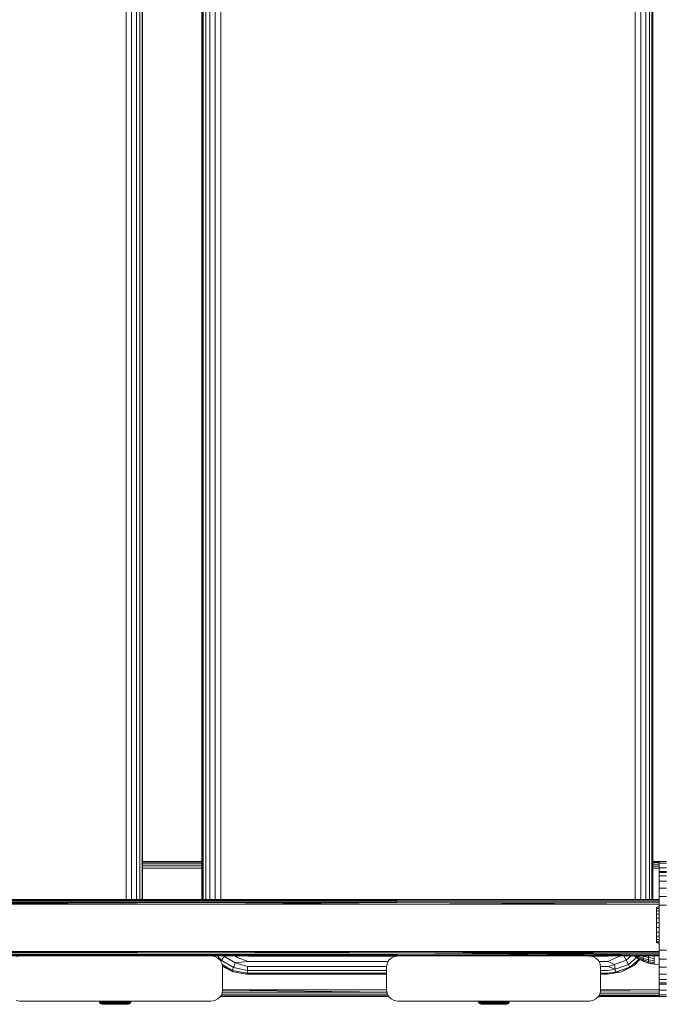
# Model space of a CAD drawing. Units: millimetres. Extents: x 63 to 578302, y -1972 to 596964.
# Drawn here: x 7047 to 7331, y 7395 to 7832 of the extents above; entities that cross this region are included whole.
import ezdxf

# ---------------------------------------------------------------- set-up
doc = ezdxf.new("R2010")
doc.units = ezdxf.units.MM
doc.layers.add('Контур', color=7, linetype='Continuous', lineweight=15)

msp = doc.modelspace()

# ---------------------------------------------------------------- linework, layer by layer
at = {"layer": 'Контур'}
for p, q in [((7094.534, 7441.557), (7094.535, 8222.207)), ((7096.956, 7441.557), (7096.957, 8222.207)), ((7099.065, 7441.557), (7099.065, 8222.207)), ((7100.653, 7441.557), (7100.653, 8222.207)), ((7101.565, 7441.557), (7101.565, 8222.207)), ((7101.713, 8222.207), (7101.713, 7441.557)), ((7128.154, 8222.207), (7128.154, 7441.557)), ((7128.216, 7441.557), (7128.217, 8222.207)), ((7128.685, 7441.557), (7128.686, 8222.207)), ((7129.891, 7441.557), (7129.891, 8222.207)), ((7131.716, 7441.557), (7131.716, 8222.207)), ((7133.981, 7441.557), (7133.981, 8222.207)), ((7136.464, 8222.207), (7136.464, 7441.557)), ((7320.373, 7441.557), (7320.373, 8222.207)), ((7322.832, 7441.557), (7322.832, 8222.207)), ((7325.025, 7441.557), (7325.025, 8222.207)), ((7326.738, 7441.557), (7326.738, 8222.207)), ((7327.804, 7441.557), (7327.804, 8222.207)), ((7328.118, 8222.207), (7328.118, 7441.557)), ((7128.154, 7458.519), (7101.713, 7458.519)), ((7128.154, 7458.519), (7101.713, 7458.511)), ((7128.154, 7458.474), (7101.713, 7458.474)), ((7128.154, 7458.117), (7101.713, 7458.117)), ((7128.154, 7457.448), (7101.713, 7457.448)), ((7128.154, 7456.545), (7101.713, 7456.545)), ((7128.154, 7455.531), (7101.713, 7455.716)), ((7331.053, 7458.519), (7328.118, 7458.519)), ((7331.053, 7458.519), (7328.118, 7458.518)), ((7331.053, 7458.372), (7328.118, 7458.375)), ((7331.053, 7458.372), (7328.118, 7458.349)), ((7331.053, 7458.372), (7328.118, 7458.366)), ((7331.053, 7457.946), (7328.118, 7457.934)), ((7331.053, 7457.946), (7328.118, 7457.911)), ((7331.053, 7457.283), (7328.118, 7457.264)), ((7331.053, 7456.446), (7328.118, 7456.449)), ((7334.219, 7458.519), (7331.053, 7458.519)), ((7331.053, 7457.785), (7331.053, 7458.519)), ((7334.219, 7457.785), (7331.053, 7457.785)), ((7331.053, 7455.654), (7331.053, 7457.785)), ((7101.713, 7455.519), (7128.154, 7455.519)), ((7331.053, 7455.519), (7328.118, 7455.545)), ((7331.053, 7455.519), (7328.118, 7455.519)), ((7334.219, 7454.057), (7331.022, 7454.057)), ((7331.022, 7454.057), (7331.022, 7453.545)), ((7334.219, 7454.057), (7331.022, 7454.057)), ((7331.022, 7454.057), (7331.022, 7454.057)), ((7334.219, 7453.545), (7331.022, 7453.545)), ((7331.022, 7453.545), (7331.022, 7452.047)), ((7334.219, 7452.047), (7331.022, 7452.047)), ((7331.022, 7452.047), (7331.022, 7449.663)), ((7334.219, 7455.654), (7331.053, 7455.654)), ((7331.053, 7454.057), (7331.053, 7455.654)), ((7334.219, 7449.663), (7331.022, 7449.663)), ((7331.022, 7449.663), (7331.022, 7446.557)), ((7334.219, 7446.557), (7331.022, 7446.557)), ((7331.022, 7446.557), (7331.022, 7442.939)), ((7334.219, 7442.939), (7331.022, 7442.939)), ((7331.022, 7442.939), (7331.022, 7439.057)), ((7130.317, 7441.557), (6930.329, 7441.557)), ((7130.317, 7441.556), (6930.329, 7441.556)), ((7130.437, 7439.556), (6930.568, 7439.556)), ((7130.317, 7441.556), (6983.65, 7441.526)), ((7214.686, 7441.526), (6983.65, 7441.526)), ((7214.709, 7441.288), (6983.718, 7441.288)), ((7214.727, 7440.842), (6983.773, 7440.842)), ((7214.739, 7440.241), (6983.809, 7440.24)), ((7130.437, 7439.556), (6983.809, 7440.24)), ((7331.022, 7441.557), (7127.565, 7441.556)), ((7331.022, 7441.557), (7127.565, 7441.557)), ((7130.317, 7441.557), (7127.962, 7441.556)), ((7331.022, 7441.557), (7130.317, 7441.556)), ((7130.317, 7441.557), (7131.671, 7441.556)), ((7331.022, 7441.557), (7130.317, 7441.557)), ((7130.317, 7441.556), (7214.686, 7441.526)), ((7130.437, 7439.556), (7214.739, 7440.241)), ((7331.022, 7439.557), (7130.437, 7439.556)), ((7331.022, 7441.557), (7214.686, 7441.526)), ((7331.022, 7441.459), (7214.686, 7441.526)), ((7331.022, 7441.459), (7214.709, 7441.288)), ((7331.022, 7441.175), (7214.709, 7441.288)), ((7331.022, 7440.732), (7214.727, 7440.842)), ((7331.022, 7439.557), (7214.739, 7440.241)), ((7331.022, 7440.175), (7214.739, 7440.241)), ((7331.022, 7441.557), (7329.148, 7441.557)), ((7329.775, 7438.233), (7329.775, 7438.251)), ((7329.775, 7438.251), (7330.989, 7438.251)), ((7329.775, 7437.673), (7329.775, 7438.233)), ((7329.775, 7438.233), (7330.989, 7438.233)), ((7330.989, 7438.233), (7330.989, 7438.251)), ((7330.989, 7437.673), (7330.989, 7438.233)), ((7334.219, 7439.057), (7331.022, 7439.057)), ((7331.022, 7439.057), (7331.022, 7419.057)), ((7329.775, 7436.61), (7329.775, 7437.673)), ((7329.775, 7437.673), (7330.989, 7437.673)), ((7329.775, 7435.115), (7329.775, 7436.61)), ((7329.775, 7436.61), (7330.989, 7436.61)), ((7329.775, 7433.292), (7329.775, 7435.115)), ((7329.775, 7435.115), (7330.989, 7435.115)), ((7330.989, 7436.61), (7330.989, 7437.673)), ((7330.989, 7435.115), (7330.989, 7436.61)), ((7330.989, 7433.292), (7330.989, 7435.115)), ((7329.775, 7431.263), (7329.775, 7433.292)), ((7329.775, 7433.292), (7330.989, 7433.292)), ((7329.775, 7429.168), (7329.775, 7431.263)), ((7329.775, 7431.263), (7330.989, 7431.263)), ((7330.989, 7431.263), (7330.989, 7433.292)), ((7330.989, 7429.168), (7330.989, 7431.263)), ((7329.775, 7429.168), (7329.775, 7427.149)), ((7329.775, 7429.168), (7330.989, 7429.168)), ((7329.775, 7425.344), (7329.775, 7427.149)), ((7329.775, 7427.149), (7330.989, 7427.149)), ((7329.775, 7423.875), (7329.775, 7425.344)), ((7329.775, 7425.344), (7330.989, 7425.344)), ((7330.989, 7429.168), (7330.989, 7427.149)), ((7330.989, 7425.344), (7330.989, 7427.149)), ((7330.989, 7423.875), (7330.989, 7425.344)), ((7329.775, 7422.844), (7329.775, 7423.875)), ((7329.775, 7423.875), (7330.989, 7423.875)), ((7329.775, 7422.319), (7329.775, 7422.844)), ((7329.775, 7422.844), (7330.989, 7422.844)), ((7329.775, 7422.319), (7330.989, 7422.319)), ((7330.989, 7422.844), (7330.989, 7423.875)), ((7330.989, 7422.319), (7330.989, 7422.844)), ((6930.568, 7418.556), (7130.437, 7418.556)), ((7214.686, 7416.587), (6983.65, 7416.587)), ((7129.613, 7416.557), (6983.65, 7416.587)), ((7214.709, 7416.824), (6983.718, 7416.824)), ((7214.727, 7417.271), (6983.773, 7417.271)), ((7130.437, 7418.556), (6983.809, 7417.872)), ((7214.739, 7417.872), (6983.809, 7417.872)), ((7047.302, 7416.557), (7045.757, 7416.312)), ((7047.302, 7416.557), (7047.302, 7416.557)), ((7132.302, 7416.557), (7047.302, 7416.557)), ((7331.022, 7418.557), (7130.437, 7418.556)), ((7130.437, 7418.556), (7214.739, 7417.872)), ((7130.726, 7416.557), (7214.686, 7416.587)), ((7132.302, 7416.557), (7133.847, 7416.312)), ((7132.302, 7416.557), (7132.302, 7416.557)), ((7215.021, 7416.556), (7132.303, 7416.556)), ((7132.305, 7416.556), (7133.847, 7416.312)), ((7133.247, 7416.556), (7133.391, 7416.384)), ((7135.107, 7416.556), (7136.721, 7414.632)), ((7137.898, 7416.556), (7138.145, 7416.263)), ((7138.145, 7416.263), (7138.396, 7416.556)), ((7142.806, 7416.556), (7143.877, 7415.938)), ((7148.458, 7416.519), (7214.783, 7416.519)), ((7215.022, 7416.557), (7213.476, 7416.312)), ((7215.019, 7416.556), (7213.476, 7416.312)), ((7331.022, 7416.654), (7214.686, 7416.587)), ((7331.022, 7416.557), (7214.686, 7416.587)), ((7331.022, 7416.939), (7214.709, 7416.824)), ((7331.022, 7416.654), (7214.709, 7416.824)), ((7331.022, 7416.939), (7214.727, 7417.271)), ((7331.022, 7418.557), (7214.739, 7417.872)), ((7331.022, 7417.939), (7214.739, 7417.872)), ((7331.022, 7416.939), (7214.739, 7417.872)), ((7331.022, 7417.381), (7214.739, 7417.872)), ((7215.022, 7416.557), (7215.022, 7416.557)), ((7300.022, 7416.557), (7215.022, 7416.557)), ((7331.022, 7416.557), (7300.022, 7416.557)), ((7300.022, 7416.557), (7301.567, 7416.312)), ((7300.022, 7416.557), (7300.022, 7416.557)), ((7300.024, 7416.557), (7301.567, 7416.312)), ((7300.26, 7416.519), (7308.379, 7416.519)), ((7310.699, 7415.334), (7314.058, 7416.557)), ((7316.341, 7414.663), (7315.274, 7416.557)), ((7316.341, 7414.663), (7318.597, 7416.557)), ((7319.845, 7416.557), (7321.748, 7415.29)), ((7320.027, 7416.557), (7321.748, 7415.425)), ((7320.595, 7416.557), (7321.748, 7415.825)), ((7321.622, 7416.557), (7321.748, 7416.481)), ((7321.748, 7416.481), (7321.748, 7416.557)), ((7321.748, 7416.481), (7323.971, 7415.503)), ((7321.748, 7415.825), (7321.748, 7416.481)), ((7323.971, 7416.486), (7323.795, 7416.557)), ((7323.971, 7416.557), (7323.971, 7416.486)), ((7326.318, 7415.837), (7323.971, 7416.486)), ((7323.971, 7415.503), (7323.971, 7416.486)), ((7326.318, 7416.557), (7326.318, 7415.837)), ((7328.747, 7416.557), (7328.747, 7415.443)), ((7334.219, 7419.057), (7331.022, 7419.057)), ((7331.022, 7419.057), (7331.022, 7415.174)), ((7133.847, 7416.312), (7133.847, 7416.312)), ((7135.241, 7415.602), (7133.847, 7416.312)), ((7133.847, 7416.312), (7135.241, 7415.602)), ((7135.241, 7415.602), (7135.241, 7415.602)), ((7136.347, 7414.496), (7135.241, 7415.602)), ((7135.241, 7415.602), (7136.347, 7414.496)), ((7136.347, 7414.496), (7136.347, 7414.496)), ((7136.347, 7414.496), (7137.057, 7413.102)), ((7137.057, 7413.102), (7136.347, 7414.496)), ((7136.437, 7414.319), (7136.721, 7414.632)), ((7136.721, 7414.632), (7138.145, 7416.263)), ((7136.721, 7414.632), (7142.171, 7411.484)), ((7137.057, 7413.102), (7137.057, 7413.102)), ((7137.302, 7411.557), (7137.057, 7413.102)), ((7137.057, 7413.102), (7137.302, 7411.557)), ((7137.107, 7412.786), (7141.62, 7410.179)), ((7137.229, 7412.016), (7141.62, 7410.179)), ((7138.145, 7416.263), (7142.955, 7413.484)), ((7142.171, 7411.484), (7142.955, 7413.484)), ((7148.446, 7414.047), (7142.955, 7413.484)), ((7148.41, 7411.817), (7142.955, 7413.484)), ((7148.446, 7414.047), (7143.877, 7415.938)), ((7148.446, 7414.047), (7210.748, 7414.047)), ((7210.022, 7411.557), (7210.266, 7413.102)), ((7210.022, 7411.557), (7210.266, 7413.102)), ((7210.266, 7413.102), (7210.976, 7414.496)), ((7210.266, 7413.102), (7210.976, 7414.496)), ((7210.266, 7413.102), (7210.266, 7413.102)), ((7210.976, 7414.496), (7212.083, 7415.602)), ((7210.976, 7414.496), (7212.083, 7415.602)), ((7210.976, 7414.496), (7210.976, 7414.496)), ((7212.083, 7415.602), (7213.476, 7416.312)), ((7212.083, 7415.602), (7213.476, 7416.312)), ((7212.083, 7415.602), (7212.083, 7415.602)), ((7213.476, 7416.312), (7213.476, 7416.312)), ((7301.567, 7416.312), (7301.567, 7416.312)), ((7302.96, 7415.602), (7301.567, 7416.312)), ((7301.567, 7416.312), (7302.96, 7415.602)), ((7302.96, 7415.602), (7302.96, 7415.602)), ((7304.067, 7414.496), (7302.96, 7415.602)), ((7302.96, 7415.602), (7304.067, 7414.496)), ((7304.067, 7414.496), (7304.067, 7414.496)), ((7304.067, 7414.496), (7304.777, 7413.102)), ((7304.777, 7413.102), (7304.067, 7414.496)), ((7304.295, 7414.047), (7308.367, 7414.047)), ((7304.777, 7413.102), (7304.777, 7413.102)), ((7305.022, 7411.557), (7304.777, 7413.102)), ((7304.777, 7413.102), (7305.022, 7411.557)), ((7308.331, 7411.817), (7311.122, 7412.762)), ((7308.367, 7414.047), (7310.699, 7415.334)), ((7308.367, 7414.047), (7311.122, 7412.762)), ((7311.122, 7412.762), (7316.341, 7414.663)), ((7311.436, 7410.666), (7311.122, 7412.762)), ((7311.436, 7410.666), (7317.349, 7412.82)), ((7319.877, 7412.339), (7314.305, 7409.498)), ((7317.349, 7412.82), (7316.341, 7414.663)), ((7317.349, 7412.82), (7320.936, 7415.831)), ((7317.968, 7411.617), (7317.349, 7412.82)), ((7317.968, 7411.617), (7322.124, 7415.106)), ((7319.877, 7412.339), (7317.968, 7411.617)), ((7319.877, 7412.339), (7322.298, 7415.021)), ((7322.472, 7414.935), (7319.877, 7412.339)), ((7321.748, 7415.825), (7323.971, 7414.784)), ((7321.748, 7415.425), (7321.748, 7415.825)), ((7321.748, 7415.425), (7323.971, 7414.345)), ((7321.748, 7415.29), (7321.748, 7415.425)), ((7321.748, 7415.29), (7323.971, 7414.198)), ((7323.971, 7415.503), (7326.318, 7414.792)), ((7323.971, 7414.784), (7323.971, 7415.503)), ((7323.971, 7414.784), (7326.318, 7414.027)), ((7323.971, 7414.345), (7323.971, 7414.784)), ((7323.971, 7414.345), (7326.318, 7413.561)), ((7323.971, 7414.198), (7323.971, 7414.345)), ((7323.971, 7414.198), (7326.318, 7413.405)), ((7328.747, 7415.443), (7326.318, 7415.837)), ((7326.318, 7414.792), (7326.318, 7415.837)), ((7326.318, 7414.792), (7328.747, 7414.36)), ((7326.318, 7414.027), (7326.318, 7414.792)), ((7326.318, 7414.027), (7328.747, 7413.568)), ((7326.318, 7413.561), (7326.318, 7414.027)), ((7326.318, 7413.561), (7328.747, 7413.085)), ((7326.318, 7413.405), (7326.318, 7413.561)), ((7326.318, 7413.405), (7328.747, 7412.923)), ((7328.747, 7414.36), (7328.747, 7415.443)), ((7328.747, 7413.568), (7328.747, 7414.36)), ((7328.747, 7413.085), (7328.747, 7413.568)), ((7328.747, 7412.923), (7328.747, 7413.085)), ((7331.022, 7412.805), (7328.747, 7412.923)), ((7334.219, 7415.174), (7331.022, 7415.174)), ((7331.022, 7415.174), (7331.022, 7411.557)), ((7142.029, 7409.498), (7137.241, 7411.939)), ((7137.247, 7411.904), (7141.966, 7409.498)), ((7137.302, 7411.557), (7137.302, 7401.557)), ((7137.302, 7411.557), (7137.302, 7411.557)), ((7141.62, 7410.179), (7142.171, 7411.484)), ((7148.284, 7408.911), (7141.62, 7410.179)), ((7142.029, 7409.498), (7141.62, 7410.179)), ((7148.144, 7408.519), (7141.966, 7409.498)), ((7142.029, 7409.498), (7141.966, 7409.498)), ((7148.207, 7408.519), (7142.029, 7409.498)), ((7148.354, 7410.047), (7142.171, 7411.484)), ((7148.207, 7408.519), (7148.144, 7408.519)), ((7148.207, 7408.519), (7148.284, 7408.911)), ((7210.022, 7408.519), (7148.207, 7408.519)), ((7148.284, 7408.911), (7148.354, 7410.047)), ((7148.284, 7408.911), (7210.022, 7408.911)), ((7148.354, 7410.047), (7148.41, 7411.817)), ((7148.354, 7410.047), (7210.022, 7410.047)), ((7148.41, 7411.817), (7210.063, 7411.817)), ((7210.022, 7411.557), (7210.022, 7401.557)), ((7210.022, 7411.557), (7210.022, 7411.557)), ((7304.98, 7411.817), (7308.331, 7411.817)), ((7305.022, 7411.557), (7305.022, 7401.557)), ((7305.022, 7411.557), (7305.022, 7411.557)), ((7305.022, 7410.047), (7308.275, 7410.047)), ((7305.022, 7408.911), (7308.205, 7408.911)), ((7308.128, 7408.519), (7305.022, 7408.519)), ((7314.305, 7409.498), (7308.128, 7408.519)), ((7308.128, 7408.519), (7308.205, 7408.911)), ((7308.205, 7408.911), (7311.601, 7409.298)), ((7308.275, 7410.047), (7311.436, 7410.666)), ((7308.331, 7411.817), (7311.436, 7410.666)), ((7311.601, 7409.298), (7311.436, 7410.666)), ((7311.601, 7409.298), (7317.968, 7411.617)), ((7314.305, 7409.498), (7311.601, 7409.298)), ((7314.305, 7409.498), (7317.968, 7411.617)), ((7334.219, 7411.557), (7331.022, 7411.557)), ((7331.022, 7411.557), (7331.022, 7408.45)), ((7334.219, 7408.45), (7331.022, 7408.45)), ((7331.022, 7408.45), (7331.022, 7406.066)), ((7334.219, 7406.066), (7331.022, 7406.066)), ((7331.022, 7406.066), (7331.022, 7404.568)), ((7334.219, 7404.568), (7331.022, 7404.568)), ((7331.022, 7404.057), (7331.022, 7404.568)), ((7334.219, 7404.057), (7331.022, 7404.057)), ((7331.053, 7401.384), (7331.053, 7404.057)), ((7137.057, 7400.012), (7136.347, 7398.618)), ((7210.822, 7398.921), (7136.501, 7398.921)), ((7210.481, 7399.591), (7136.843, 7399.591)), ((7137.302, 7401.557), (7137.057, 7400.012)), ((7210.19, 7400.493), (7137.133, 7400.493)), ((7137.282, 7401.429), (7210.182, 7400.545)), ((7210.027, 7401.519), (7137.296, 7401.519)), ((7210.266, 7400.012), (7210.022, 7401.557)), ((7210.022, 7401.557), (7210.266, 7400.012)), ((7210.976, 7398.618), (7210.266, 7400.012)), ((7210.266, 7400.012), (7210.266, 7400.012)), ((7304.777, 7400.012), (7304.067, 7398.618)), ((7331.053, 7399.092), (7304.288, 7399.053)), ((7331.053, 7399.756), (7304.627, 7399.719)), ((7305.022, 7401.557), (7304.777, 7400.012)), ((7331.053, 7400.592), (7304.865, 7400.57)), ((7331.053, 7401.519), (7304.979, 7401.29)), ((7331.053, 7401.519), (7305.016, 7401.519)), ((7334.219, 7401.384), (7331.053, 7401.384)), ((7331.053, 7399.253), (7331.053, 7401.384)), ((7334.219, 7399.253), (7331.053, 7399.253)), ((7331.053, 7398.519), (7331.053, 7399.253)), ((7047.302, 7396.557), (7045.757, 7396.801)), ((7047.302, 7396.557), (7132.302, 7396.557)), ((7082.519, 7396.557), (7082.668, 7396.073)), ((7082.744, 7396.073), (7082.597, 7396.557)), ((7082.668, 7396.073), (7082.954, 7395.654)), ((7082.668, 7396.073), (7082.744, 7396.073)), ((7083.027, 7395.654), (7082.744, 7396.073)), ((7082.946, 7396.073), (7082.744, 7396.073)), ((7082.797, 7396.557), (7082.946, 7396.073)), ((7083.022, 7396.073), (7082.875, 7396.557)), ((7082.946, 7396.073), (7083.231, 7395.654)), ((7082.946, 7396.073), (7083.022, 7396.073)), ((7082.954, 7395.654), (7083.35, 7395.338)), ((7082.954, 7395.654), (7083.027, 7395.654)), ((7083.304, 7395.654), (7083.022, 7396.073)), ((7083.249, 7396.073), (7083.022, 7396.073)), ((7083.231, 7395.654), (7083.027, 7395.654)), ((7083.249, 7396.073), (7083.107, 7396.557)), ((7083.231, 7395.654), (7083.627, 7395.338)), ((7083.231, 7395.654), (7083.304, 7395.654)), ((7083.522, 7395.654), (7083.249, 7396.073)), ((7083.622, 7396.073), (7083.249, 7396.073)), ((7083.522, 7395.654), (7083.304, 7395.654)), ((7083.35, 7395.338), (7083.821, 7395.153)), ((7083.35, 7395.338), (7083.419, 7395.338)), ((7083.623, 7395.338), (7083.419, 7395.338)), ((7083.622, 7396.073), (7083.488, 7396.557)), ((7083.879, 7395.654), (7083.522, 7395.654)), ((7083.879, 7395.654), (7083.622, 7396.073)), ((7084.133, 7396.073), (7083.622, 7396.073)), ((7083.627, 7395.338), (7083.623, 7395.338)), ((7083.627, 7395.338), (7084.099, 7395.153)), ((7083.627, 7395.338), (7083.696, 7395.338)), ((7083.901, 7395.338), (7083.696, 7395.338)), ((7083.821, 7395.153), (7083.885, 7395.153)), ((7084.2, 7395.111), (7083.821, 7395.153)), ((7084.369, 7395.654), (7083.879, 7395.654)), ((7084.074, 7395.153), (7083.885, 7395.153)), ((7084.236, 7395.338), (7083.901, 7395.338)), ((7084.133, 7396.073), (7084.01, 7396.557)), ((7084.099, 7395.153), (7084.074, 7395.153)), ((7084.099, 7395.153), (7084.163, 7395.153)), ((7084.477, 7395.111), (7084.099, 7395.153)), ((7084.369, 7395.654), (7084.133, 7396.073)), ((7084.769, 7396.073), (7084.133, 7396.073)), ((7084.351, 7395.153), (7084.163, 7395.153)), ((7084.2, 7395.111), (7084.276, 7395.111)), ((7084.696, 7395.338), (7084.236, 7395.338)), ((7084.276, 7395.111), (7084.477, 7395.111)), ((7084.661, 7395.153), (7084.351, 7395.153)), ((7084.979, 7395.654), (7084.369, 7395.654)), ((7084.477, 7395.111), (7084.554, 7395.111)), ((7084.554, 7395.111), (7084.78, 7395.111)), ((7084.769, 7396.073), (7084.66, 7396.557)), ((7085.086, 7395.153), (7084.661, 7395.153)), ((7085.269, 7395.338), (7084.696, 7395.338)), ((7084.979, 7395.654), (7084.769, 7396.073)), ((7085.518, 7396.073), (7084.769, 7396.073)), ((7084.78, 7395.111), (7085.15, 7395.111)), ((7085.696, 7395.654), (7084.979, 7395.654)), ((7085.615, 7395.153), (7085.086, 7395.153)), ((7085.15, 7395.111), (7085.654, 7395.111)), ((7085.943, 7395.338), (7085.269, 7395.338)), ((7085.518, 7396.073), (7085.425, 7396.557)), ((7085.696, 7395.654), (7085.518, 7396.073)), ((7086.362, 7396.073), (7085.518, 7396.073)), ((7086.237, 7395.153), (7085.615, 7395.153)), ((7085.654, 7395.111), (7086.276, 7395.111)), ((7086.504, 7395.654), (7085.696, 7395.654)), ((7086.702, 7395.338), (7085.943, 7395.338)), ((7086.938, 7395.153), (7086.237, 7395.153)), ((7086.276, 7395.111), (7086.999, 7395.111)), ((7086.362, 7396.073), (7086.287, 7396.557)), ((7086.504, 7395.654), (7086.362, 7396.073)), ((7086.362, 7396.073), (7087.282, 7396.073)), ((7086.504, 7395.654), (7087.386, 7395.654)), ((7086.702, 7395.338), (7087.531, 7395.338)), ((7086.938, 7395.153), (7087.703, 7395.153)), ((7086.999, 7395.111), (7087.801, 7395.111)), ((7087.227, 7396.557), (7087.282, 7396.073)), ((7087.282, 7396.073), (7087.386, 7395.654)), ((7088.257, 7396.073), (7087.282, 7396.073)), ((7088.321, 7395.654), (7087.386, 7395.654)), ((7088.409, 7395.338), (7087.531, 7395.338)), ((7088.514, 7395.153), (7087.703, 7395.153)), ((7087.801, 7395.111), (7088.661, 7395.111)), ((7088.257, 7396.073), (7088.224, 7396.557)), ((7088.321, 7395.654), (7088.257, 7396.073)), ((7089.267, 7396.073), (7088.257, 7396.073)), ((7089.288, 7395.654), (7088.321, 7395.654)), ((7089.318, 7395.338), (7088.409, 7395.338)), ((7088.514, 7395.153), (7089.353, 7395.153)), ((7088.661, 7395.111), (7089.552, 7395.111)), ((7089.267, 7396.073), (7089.256, 7396.557)), ((7089.288, 7395.654), (7089.267, 7396.073)), ((7090.288, 7396.073), (7089.267, 7396.073)), ((7090.267, 7395.654), (7089.288, 7395.654)), ((7090.237, 7395.338), (7089.318, 7395.338)), ((7090.202, 7395.153), (7089.353, 7395.153)), ((7089.552, 7395.111), (7090.451, 7395.111)), ((7091.041, 7395.153), (7090.202, 7395.153)), ((7091.146, 7395.338), (7090.237, 7395.338)), ((7090.267, 7395.654), (7090.288, 7396.073)), ((7091.234, 7395.654), (7090.267, 7395.654)), ((7090.288, 7396.073), (7090.299, 7396.557)), ((7091.298, 7396.073), (7090.288, 7396.073)), ((7090.451, 7395.111), (7091.329, 7395.111)), ((7091.852, 7395.153), (7091.041, 7395.153)), ((7092.024, 7395.338), (7091.146, 7395.338)), ((7091.234, 7395.654), (7091.298, 7396.073)), ((7092.169, 7395.654), (7091.234, 7395.654)), ((7091.298, 7396.073), (7091.331, 7396.557)), ((7092.273, 7396.073), (7091.298, 7396.073)), ((7091.329, 7395.111), (7092.164, 7395.111)), ((7092.617, 7395.153), (7091.852, 7395.153)), ((7092.852, 7395.338), (7092.024, 7395.338)), ((7092.164, 7395.111), (7092.929, 7395.111)), ((7092.169, 7395.654), (7092.273, 7396.073)), ((7093.05, 7395.654), (7092.169, 7395.654)), ((7092.273, 7396.073), (7092.328, 7396.557)), ((7093.193, 7396.073), (7092.273, 7396.073)), ((7093.318, 7395.153), (7092.617, 7395.153)), ((7093.612, 7395.338), (7092.852, 7395.338)), ((7092.929, 7395.111), (7093.604, 7395.111)), ((7093.05, 7395.654), (7093.193, 7396.073)), ((7093.859, 7395.654), (7093.05, 7395.654)), ((7093.193, 7396.073), (7093.268, 7396.557)), ((7094.037, 7396.073), (7093.193, 7396.073)), ((7093.94, 7395.153), (7093.318, 7395.153)), ((7093.604, 7395.111), (7094.169, 7395.111)), ((7093.612, 7395.338), (7094.286, 7395.338)), ((7093.859, 7395.654), (7094.037, 7396.073)), ((7093.859, 7395.654), (7094.576, 7395.654)), ((7093.94, 7395.153), (7094.469, 7395.153)), ((7094.037, 7396.073), (7094.13, 7396.557)), ((7094.037, 7396.073), (7094.785, 7396.073)), ((7094.169, 7395.111), (7094.607, 7395.111)), ((7094.859, 7395.338), (7094.286, 7395.338)), ((7094.893, 7395.153), (7094.469, 7395.153)), ((7094.785, 7396.073), (7094.576, 7395.654)), ((7095.186, 7395.654), (7094.576, 7395.654)), ((7094.607, 7395.111), (7094.906, 7395.111)), ((7094.895, 7396.557), (7094.785, 7396.073)), ((7095.422, 7396.073), (7094.785, 7396.073)), ((7095.318, 7395.338), (7094.859, 7395.338)), ((7095.203, 7395.153), (7094.893, 7395.153)), ((7094.906, 7395.111), (7095.058, 7395.111)), ((7095.058, 7395.111), (7095.456, 7395.153)), ((7095.186, 7395.654), (7095.422, 7396.073)), ((7095.675, 7395.654), (7095.186, 7395.654)), ((7095.392, 7395.153), (7095.203, 7395.153)), ((7095.654, 7395.338), (7095.318, 7395.338)), ((7095.456, 7395.153), (7095.392, 7395.153)), ((7095.422, 7396.073), (7095.545, 7396.557)), ((7095.933, 7396.073), (7095.422, 7396.073)), ((7095.456, 7395.153), (7095.927, 7395.338)), ((7095.859, 7395.338), (7095.654, 7395.338)), ((7095.675, 7395.654), (7095.933, 7396.073)), ((7096.033, 7395.654), (7095.675, 7395.654)), ((7095.927, 7395.338), (7095.859, 7395.338)), ((7095.927, 7395.338), (7096.324, 7395.654)), ((7095.933, 7396.073), (7096.067, 7396.557)), ((7096.305, 7396.073), (7095.933, 7396.073)), ((7096.033, 7395.654), (7096.305, 7396.073)), ((7096.25, 7395.654), (7096.033, 7395.654)), ((7096.25, 7395.654), (7096.533, 7396.073)), ((7096.324, 7395.654), (7096.25, 7395.654)), ((7096.305, 7396.073), (7096.448, 7396.557)), ((7096.533, 7396.073), (7096.305, 7396.073)), ((7096.324, 7395.654), (7096.609, 7396.073)), ((7096.533, 7396.073), (7096.68, 7396.557)), ((7096.609, 7396.073), (7096.533, 7396.073)), ((7096.609, 7396.073), (7096.758, 7396.557)), ((7132.302, 7396.557), (7133.847, 7396.801)), ((7135.241, 7397.512), (7133.847, 7396.801)), ((7136.347, 7398.618), (7135.241, 7397.512)), ((7211.075, 7398.519), (7136.248, 7398.519)), ((7136.252, 7398.523), (7211.031, 7398.563)), ((7211.029, 7398.565), (7136.294, 7398.565)), ((7212.083, 7397.512), (7210.976, 7398.618)), ((7213.476, 7396.801), (7212.083, 7397.512)), ((7215.022, 7396.557), (7213.476, 7396.801)), ((7215.022, 7396.557), (7300.022, 7396.557)), ((7250.708, 7396.557), (7250.857, 7396.073)), ((7250.933, 7396.073), (7250.786, 7396.557)), ((7250.857, 7396.073), (7251.142, 7395.654)), ((7250.857, 7396.073), (7250.933, 7396.073)), ((7251.216, 7395.654), (7250.933, 7396.073)), ((7251.16, 7396.073), (7250.933, 7396.073)), ((7251.16, 7396.073), (7251.018, 7396.557)), ((7251.142, 7395.654), (7251.539, 7395.338)), ((7251.142, 7395.654), (7251.216, 7395.654)), ((7251.433, 7395.654), (7251.16, 7396.073)), ((7251.533, 7396.073), (7251.16, 7396.073)), ((7251.433, 7395.654), (7251.216, 7395.654)), ((7251.533, 7396.073), (7251.399, 7396.557)), ((7251.791, 7395.654), (7251.433, 7395.654)), ((7251.791, 7395.654), (7251.533, 7396.073)), ((7252.044, 7396.073), (7251.533, 7396.073)), ((7251.539, 7395.338), (7252.01, 7395.153)), ((7251.539, 7395.338), (7251.607, 7395.338)), ((7251.812, 7395.338), (7251.607, 7395.338)), ((7252.28, 7395.654), (7251.791, 7395.654)), ((7252.148, 7395.338), (7251.812, 7395.338)), ((7252.044, 7396.073), (7251.921, 7396.557)), ((7252.01, 7395.153), (7252.074, 7395.153)), ((7252.388, 7395.111), (7252.01, 7395.153)), ((7252.28, 7395.654), (7252.044, 7396.073)), ((7252.681, 7396.073), (7252.044, 7396.073)), ((7252.262, 7395.153), (7252.074, 7395.153)), ((7252.607, 7395.338), (7252.148, 7395.338)), ((7252.573, 7395.153), (7252.262, 7395.153)), ((7252.89, 7395.654), (7252.28, 7395.654)), ((7252.388, 7395.111), (7252.465, 7395.111)), ((7252.465, 7395.111), (7252.691, 7395.111)), ((7252.681, 7396.073), (7252.571, 7396.557)), ((7252.997, 7395.153), (7252.573, 7395.153)), ((7253.18, 7395.338), (7252.607, 7395.338)), ((7252.89, 7395.654), (7252.681, 7396.073)), ((7253.429, 7396.073), (7252.681, 7396.073)), ((7252.691, 7395.111), (7253.062, 7395.111)), ((7253.607, 7395.654), (7252.89, 7395.654)), ((7253.526, 7395.153), (7252.997, 7395.153)), ((7253.062, 7395.111), (7253.565, 7395.111)), ((7253.854, 7395.338), (7253.18, 7395.338)), ((7253.429, 7396.073), (7253.336, 7396.557)), ((7253.607, 7395.654), (7253.429, 7396.073)), ((7254.273, 7396.073), (7253.429, 7396.073)), ((7254.148, 7395.153), (7253.526, 7395.153)), ((7253.565, 7395.111), (7254.187, 7395.111)), ((7254.415, 7395.654), (7253.607, 7395.654)), ((7254.614, 7395.338), (7253.854, 7395.338)), ((7254.849, 7395.153), (7254.148, 7395.153)), ((7254.187, 7395.111), (7254.91, 7395.111)), ((7254.273, 7396.073), (7254.198, 7396.557)), ((7254.415, 7395.654), (7254.273, 7396.073)), ((7254.273, 7396.073), (7255.193, 7396.073)), ((7254.415, 7395.654), (7255.297, 7395.654)), ((7254.614, 7395.338), (7255.442, 7395.338)), ((7254.849, 7395.153), (7255.614, 7395.153)), ((7254.91, 7395.111), (7255.712, 7395.111)), ((7255.138, 7396.557), (7255.193, 7396.073)), ((7255.193, 7396.073), (7255.297, 7395.654)), ((7256.168, 7396.073), (7255.193, 7396.073)), ((7256.232, 7395.654), (7255.297, 7395.654)), ((7256.32, 7395.338), (7255.442, 7395.338)), ((7256.425, 7395.153), (7255.614, 7395.153)), ((7255.712, 7395.111), (7256.572, 7395.111)), ((7256.168, 7396.073), (7256.135, 7396.557)), ((7256.232, 7395.654), (7256.168, 7396.073)), ((7257.178, 7396.073), (7256.168, 7396.073)), ((7257.199, 7395.654), (7256.232, 7395.654)), ((7257.229, 7395.338), (7256.32, 7395.338)), ((7256.425, 7395.153), (7257.264, 7395.153)), ((7256.572, 7395.111), (7257.464, 7395.111)), ((7257.178, 7396.073), (7257.167, 7396.557)), ((7257.199, 7395.654), (7257.178, 7396.073)), ((7258.199, 7396.073), (7257.178, 7396.073)), ((7258.178, 7395.654), (7257.199, 7395.654)), ((7258.148, 7395.338), (7257.229, 7395.338)), ((7258.113, 7395.153), (7257.264, 7395.153)), ((7257.464, 7395.111), (7258.362, 7395.111)), ((7258.952, 7395.153), (7258.113, 7395.153)), ((7259.057, 7395.338), (7258.148, 7395.338)), ((7258.178, 7395.654), (7258.199, 7396.073)), ((7259.145, 7395.654), (7258.178, 7395.654)), ((7258.199, 7396.073), (7258.21, 7396.557)), ((7259.209, 7396.073), (7258.199, 7396.073)), ((7258.362, 7395.111), (7259.241, 7395.111)), ((7259.763, 7395.153), (7258.952, 7395.153)), ((7259.935, 7395.338), (7259.057, 7395.338)), ((7259.145, 7395.654), (7259.209, 7396.073)), ((7260.08, 7395.654), (7259.145, 7395.654)), ((7259.209, 7396.073), (7259.242, 7396.557)), ((7260.184, 7396.073), (7259.209, 7396.073)), ((7259.241, 7395.111), (7260.075, 7395.111)), ((7260.528, 7395.153), (7259.763, 7395.153)), ((7260.763, 7395.338), (7259.935, 7395.338)), ((7260.075, 7395.111), (7260.84, 7395.111)), ((7260.08, 7395.654), (7260.184, 7396.073)), ((7260.962, 7395.654), (7260.08, 7395.654)), ((7260.184, 7396.073), (7260.239, 7396.557)), ((7261.104, 7396.073), (7260.184, 7396.073)), ((7261.229, 7395.153), (7260.528, 7395.153)), ((7261.523, 7395.338), (7260.763, 7395.338)), ((7260.84, 7395.111), (7261.515, 7395.111)), ((7260.962, 7395.654), (7261.104, 7396.073)), ((7261.77, 7395.654), (7260.962, 7395.654)), ((7261.104, 7396.073), (7261.179, 7396.557)), ((7261.948, 7396.073), (7261.104, 7396.073)), ((7261.851, 7395.153), (7261.229, 7395.153)), ((7261.515, 7395.111), (7262.08, 7395.111)), ((7261.523, 7395.338), (7262.197, 7395.338)), ((7261.77, 7395.654), (7261.948, 7396.073)), ((7261.77, 7395.654), (7262.487, 7395.654)), ((7261.851, 7395.153), (7262.38, 7395.153)), ((7261.948, 7396.073), (7262.041, 7396.557)), ((7261.948, 7396.073), (7262.696, 7396.073)), ((7262.08, 7395.111), (7262.518, 7395.111)), ((7262.77, 7395.338), (7262.197, 7395.338)), ((7262.804, 7395.153), (7262.38, 7395.153)), ((7262.696, 7396.073), (7262.487, 7395.654)), ((7263.097, 7395.654), (7262.487, 7395.654)), ((7262.518, 7395.111), (7262.818, 7395.111)), ((7262.806, 7396.557), (7262.696, 7396.073)), ((7263.333, 7396.073), (7262.696, 7396.073)), ((7263.23, 7395.338), (7262.77, 7395.338)), ((7263.115, 7395.153), (7262.804, 7395.153)), ((7262.818, 7395.111), (7262.969, 7395.111)), ((7262.969, 7395.111), (7263.367, 7395.153)), ((7263.097, 7395.654), (7263.333, 7396.073)), ((7263.586, 7395.654), (7263.097, 7395.654)), ((7263.303, 7395.153), (7263.115, 7395.153)), ((7263.565, 7395.338), (7263.23, 7395.338)), ((7263.367, 7395.153), (7263.303, 7395.153)), ((7263.333, 7396.073), (7263.456, 7396.557)), ((7263.844, 7396.073), (7263.333, 7396.073)), ((7263.367, 7395.153), (7263.839, 7395.338)), ((7263.77, 7395.338), (7263.565, 7395.338)), ((7263.586, 7395.654), (7263.844, 7396.073)), ((7263.944, 7395.654), (7263.586, 7395.654)), ((7263.839, 7395.338), (7263.77, 7395.338)), ((7263.839, 7395.338), (7264.235, 7395.654)), ((7263.844, 7396.073), (7263.978, 7396.557)), ((7264.217, 7396.073), (7263.844, 7396.073)), ((7263.944, 7395.654), (7264.217, 7396.073)), ((7264.162, 7395.654), (7263.944, 7395.654)), ((7264.162, 7395.654), (7264.444, 7396.073)), ((7264.235, 7395.654), (7264.162, 7395.654)), ((7264.217, 7396.073), (7264.359, 7396.557)), ((7264.444, 7396.073), (7264.217, 7396.073)), ((7264.235, 7395.654), (7264.52, 7396.073)), ((7264.444, 7396.073), (7264.591, 7396.557)), ((7264.52, 7396.073), (7264.444, 7396.073)), ((7264.52, 7396.073), (7264.669, 7396.557)), ((7300.022, 7396.557), (7301.567, 7396.801)), ((7302.96, 7397.512), (7301.567, 7396.801)), ((7304.067, 7398.618), (7302.96, 7397.512)), ((7331.053, 7398.519), (7303.968, 7398.519)), ((7331.053, 7398.519), (7303.979, 7398.53)), ((7331.053, 7398.666), (7304.079, 7398.643)), ((7331.053, 7398.666), (7304.121, 7398.725)), ((7334.219, 7398.519), (7331.053, 7398.519))]:
    msp.add_line(p, q, dxfattribs=at)

doc.saveas('drawing.dxf')
